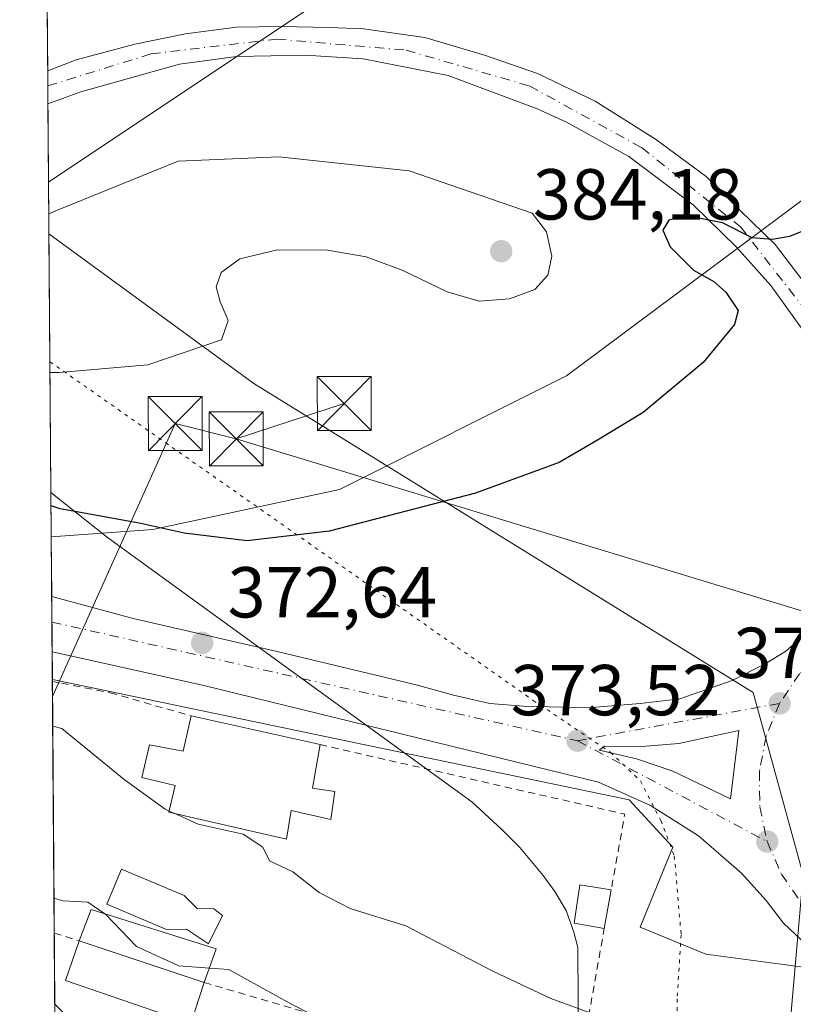
# Model space of a CAD drawing. Units: metres. Extents: x 553082 to 556524, y 4700877 to 4703216.
# Drawn here: x 553082 to 553190, y 4702542 to 4702679 of the extents above; entities that cross this region are included whole.
import ezdxf

# ---------------------------------------------------------------- set-up
doc = ezdxf.new("R2010")
doc.units = ezdxf.units.M
doc.header["$MEASUREMENT"] = 0
for name, pattern in [('DGN Style 2', [1.6480167562047852, 0.988810053722871, -0.6592067024819142]), ('DGN Style 4', [2.6384748266838614, 1.318413404963828, -0.6592067024819142, 0.001648016756204785, -0.6592067024819142]), ('DGN Style 5', [1.1536117293433497, 0.4944050268614355, -0.6592067024819142])]:
    doc.linetypes.add(name, pattern=pattern)
for name, color, linetype, lineweight in [('Alambrada', 7, 'DGN Style 2', 0), ('Carretera de calzada única Cxs', 7, 'Continuous', 13), ('Carretera de calzada única eje', 7, 'DGN Style 4', 0), ('Comarca CxS', 21, 'Continuous', 0), ('Comunidad Autónoma CxS', 142, 'Continuous', 0), ('Cultivos herbáceos CxS', 92, 'Continuous', 0), ('Curva de nivel maestra', 30, 'Continuous', 30), ('Curva de nivel normal', 30, 'Continuous', 0), ('Edificación Cxs', 1, 'Continuous', 13), ('Edificación ligera Cxs', 1, 'Continuous', 0), ('Isleta de vial', 135, 'Continuous', 13), ('Matorral CxS', 135, 'Continuous', 0), ('Municipio CxS', 4, 'Continuous', 0), ('Núcleo urbano CxS', 7, 'Continuous', 0), ('Piscina CxS', 4, 'Continuous', 0), ('Provincia CxS', 1, 'Continuous', 0), ('Punto de cota en terreno', 7, 'Continuous', 0), ('Rótulo de punto de cota en terreno', 7, 'Continuous', 0), ('Tendido', 6, 'Continuous', 0), ('Torre de tendido puntual', 7, 'Continuous', 0), ('Vía pecuaria CxS', 92, 'Continuous', 13), ('Vía pecuaria eje', 92, 'DGN Style 5', 0)]:
    doc.layers.add(name, color=color, linetype=linetype, lineweight=lineweight)
doc.styles.add('Style-Arial', font='txt')

# ---------------------------------------------------------------- blocks, each defined once
blk = doc.blocks.new('*U18')
at = {"layer": 'Núcleo urbano CxS', "color": 7, "linetype": 'Continuous', "lineweight": 0}
for points in [[(553198.3019000003, 4702546.504799999, 374.2143000000069), (553177.4533000002, 4702549.2817, 373.1560000000027), (553168.3107000003, 4702553.042400001, 372.9698000000063), (553172.8743000003, 4702564.1381, 373.7921000000061), (553166.7713000001, 4702570.720100001, 373.7810999999929), (553129.8658999996, 4702578.4166, 373.1125999999931), (553086.5806999998, 4702587.444599999, 372.1775000000052), (553086.4309, 4702607.2972, 373.3723000000027), (553100.5730999997, 4702608.3113, 374.9544000000024), (553126.5070000002, 4702613.8761, 375.7403999999952), (553158.0904999999, 4702629.6667, 376.3046999999933), (553192.8333000002, 4702655.563999999, 375.9949000000051)], [(553123.3524000002, 4702681.462099999, 378.7652999999991), (553086.0586999999, 4702656.601199999, 377.9241999999941), (553085.5201000003, 4702727.9553, 376.855899999995)]]:
    blk.add_polyline3d(points, dxfattribs=at)
blk = doc.blocks.new('5PATER')
at = {"layer": 'Matorral CxS', "linetype": 'Continuous', "lineweight": 0}
h = blk.add_hatch(color=51, dxfattribs=at)
edge = h.paths.add_edge_path()
edge.add_ellipse((0, 0), major_axis=(-0.1095731443231308, -0.1110710700762829), ratio=0.9994222409660322, start_angle=0, end_angle=360)
blk = doc.blocks.new('*U21')
at = {"layer": 'Carretera de calzada única Cxs', "color": 7, "linetype": 'Continuous', "lineweight": 13}
blk.add_polyline3d([(553192.2401000002, 4702549.860099999, 374.1861999999965), (553188.2500999998, 4702553.5801, 374.129700000005), (553185.8501000004, 4702556.7501, 374.1172999999981), (553182.4101, 4702560.5601, 374.0751000000019), (553176.4301000005, 4702565.7301, 373.9471000000049), (553169.7600999996, 4702569.970100001, 374.1493000000046), (553162.5401, 4702573.1801, 373.8920999999973), (553107.6300999997, 4702586.610099999, 373.3337000000029), (553087.8400999998, 4702591.040100001, 372.9128999999957), (553086.5514000002, 4702591.3279, 372.8282999999938), (553086.4934, 4702599.014000001, 372.4391000000033), (553097.8069000002, 4702595.9616, 372.7029999999941), (553118.0422999999, 4702591.3049, 373.0722999999998), (553137.1770000001, 4702586.732899999, 374.0293999999994), (553142.3415999999, 4702585.293600001, 373.4177999999956), (553147.4216999998, 4702584.108300001, 373.4337999999989), (553152.0783000002, 4702583.7696, 373.5019000000029), (553161.0530000003, 4702583.5156, 373.649900000004), (553168.3344000002, 4702584.108300001, 373.8732000000018), (553173.8377, 4702584.785599999, 374.0472000000009), (553181.119, 4702587.3256, 373.9869999999937), (553185.7758, 4702589.6963, 374.1122999999934), (553188.5697999997, 4702591.389599999, 374.1836999999941), (553192.1257999997, 4702594.522299999, 374.2348000000056)], dxfattribs=at)
blk.add_polyline3d([(553180.8901000004, 4702570.860099999, 374.1120999999985), (553182.0500999996, 4702580.360099999, 374.103099999993), (553173.6700999998, 4702578.5801, 374.0019000000029), (553168.5401, 4702578.1501, 373.8950999999943), (553163.3901000004, 4702578.200099999, 373.7884999999951), (553162.6101000002, 4702577.6601, 373.7799999999988), (553167.8101000004, 4702576.440099999, 373.8821000000025), (553172.8800999997, 4702574.7301, 373.9851000000053)], close=True, dxfattribs=at)
blk = doc.blocks.new('5TTEND')
at = {"layer": 'Torre de tendido puntual', "color": 7, "linetype": 'Continuous', "lineweight": 0}
for p, q in [((-0.375, 0.3754), (0.375, -0.3746)), ((0.3720000000000001, 0.3784000000000001), (-0.3720000000000001, -0.3776))]:
    blk.add_line(p, q, dxfattribs=at)
at = {"layer": 'Torre de tendido puntual', "color": 7, "linetype": 'Continuous', "lineweight": 0, "flags": 128}
blk.add_lwpolyline([(-0.375, -0.3746), (0.375, -0.3746), (0.375, 0.3754), (-0.375, 0.3754), (-0.3720000000000001, -0.3776)], dxfattribs=at)

msp = doc.modelspace()

# ---------------------------------------------------------------- linework, layer by layer
at = {"layer": 'Alambrada', "color": 7, "linetype": 'DGN Style 2', "lineweight": 0, "extrusion": (0.1054017433040032, 0.2263911117007764, 0.9683168577750589), "elevation": 1123287.210848494, "flags": 128}
msp.add_lwpolyline([(1483383.662381954, -4354077.231241798), (1483341.17411755, -4354086.655617116), (1483338.438261441, -4354075.98707209)], dxfattribs=at)
at = {"layer": 'Alambrada', "color": 7, "linetype": 'DGN Style 2', "lineweight": 0, "extrusion": (-0.2973925349100616, -0.9541624166306615, 0.0336416835087637), "elevation": -4651470.154657365, "flags": 128}
msp.add_lwpolyline([(-871262.4105848835, 156938.8199999022), (-871261.059993861, 156938.878633091), (-871258.7954943173, 156938.6864242929)], dxfattribs=at)
at = {"layer": 'Alambrada', "color": 7, "linetype": 'DGN Style 2', "lineweight": 0, "extrusion": (-0.2225764801480104, 0.2859189234243009, 0.9320461789593965), "elevation": 1221779.258978157, "flags": 128}
msp.add_lwpolyline([(-3325113.356375086, -3141772.964299633), (-3325144.847055544, -3141726.240441078), (-3325161.891303419, -3141742.69269053)], dxfattribs=at)
at = {"layer": 'Alambrada', "color": 7, "linetype": 'DGN Style 2', "lineweight": 0}
msp.add_polyline3d([(553086.5827000003, 4702587.187700001, 374.4392999999982), (553087.8701, 4702586.940099999, 374.4749000000011), (553094.6001000004, 4702585.630100001, 375.226800000004), (553105.9001000002, 4702582.4001, 375.5285000000004)], dxfattribs=at)
at = {"layer": 'Carretera de calzada única Cxs', "color": 7, "linetype": 'Continuous', "lineweight": 13, "extrusion": (0.0007535314568514638, -0.09963721122460882, 0.9950235466207452), "elevation": -467766.7327540218, "flags": 128}
msp.add_lwpolyline([(588634.2482323337, 4675006.935505201), (588634.2482323337, 4675011.560151125)], dxfattribs=at)
at = {"layer": 'Carretera de calzada única Cxs', "color": 7, "linetype": 'Continuous', "lineweight": 13, "extrusion": (-0.0003815996736189541, 0.05056919382842193, 0.9987204869317704), "elevation": 237967.5459702901, "flags": 128}
msp.add_lwpolyline([(-588555.9703984514, -4692253.550933002), (-588555.9703984514, -4692261.247099181)], dxfattribs=at)
at = {"layer": 'Carretera de calzada única Cxs', "color": 7, "linetype": 'Continuous', "lineweight": 13}
for points in [[(553085.9415999996, 4702672.0999, 379.5215999999928), (553089.8985000001, 4702673.604900001, 379.4572999999946), (553098.0344000002, 4702675.787799999, 379.1067999999942), (553105.1119999997, 4702677.243000001, 378.8387999999977), (553112.1897, 4702678.169, 378.4974999999977), (553118.4073999999, 4702678.235200001, 378.3359000000055), (553125.0881000003, 4702678.1029, 378.0985999999975), (553129.8505999995, 4702677.9044, 377.9777000000031), (553138.3835000005, 4702676.7138, 377.7053000000014), (553146.6517000003, 4702674.2664, 377.3641000000061), (553154.0601000004, 4702671.686699999, 377.0852000000014), (553162.0636999998, 4702667.850199999, 376.8071000000054), (553170.4643000001, 4702662.558599999, 376.4323000000004), (553177.4757000003, 4702657.3992, 376.2200000000012), (553182.1721000001, 4702652.7028, 375.8678000000073), (553187.0669, 4702647.940300001, 375.6275000000023), (553193.2185000004, 4702639.936600001, 375.1637999999948)], [(553191.8294000002, 4702634.843400001, 374.9400000000023), (553186.4715999998, 4702642.251800001, 375.297900000005), (553181.7090999996, 4702647.543400001, 375.5550999999978), (553175.6897999998, 4702653.430400001, 375.8123999999953), (553166.7600999996, 4702660.177300001, 376.1891999999934), (553157.9627, 4702665.005999999, 376.5476999999955), (553153.9939000001, 4702666.7919, 376.712400000004), (553141.6245999997, 4702671.4221, 377.3616999999941), (553129.7845000001, 4702673.737199999, 377.6342000000004), (553121.7147000004, 4702674.2664, 377.9168999999966), (553112.1897, 4702674.068, 378.2268999999943), (553104.2521000003, 4702673.009600001, 378.5311999999976), (553090.5599999996, 4702669.1732, 378.9839000000065), (553085.9764, 4702667.498400001, 379.0608000000066), (553085.9417000003, 4702672.0999, 379.5215999999928), (553089.8985000001, 4702673.604900001, 379.4572999999946), (553098.0344000002, 4702675.787799999, 379.1067999999942), (553105.1119999997, 4702677.243000001, 378.8387999999977), (553112.1897, 4702678.169, 378.4974999999977), (553118.4073999999, 4702678.235200001, 378.3359000000055), (553125.0881000003, 4702678.1029, 378.0985999999975), (553129.8505999995, 4702677.9044, 377.9777000000031), (553138.3835000005, 4702676.7138, 377.7053000000014), (553146.6517000003, 4702674.2664, 377.3641000000061), (553154.0601000004, 4702671.686699999, 377.0852000000014), (553162.0636999998, 4702667.850199999, 376.8071000000054), (553170.4643000001, 4702662.558599999, 376.4323000000004), (553177.4757000003, 4702657.3992, 376.2200000000012), (553182.1721000001, 4702652.7028, 375.8678000000073), (553187.0669, 4702647.940300001, 375.6275000000023), (553193.2185000004, 4702639.936600001, 375.1637999999948)], [(553194.4999000002, 4702597.986600001, 374.321299999996), (553197.4517999999, 4702602.961100001, 374.3917999999976), (553198.7747, 4702607.194399999, 374.3117000000057), (553199.1056000004, 4702610.171, 374.3269), (553199.5022999998, 4702615.0658, 374.3790000000009), (553198.841, 4702618.968400001, 374.4680999999982), (553197.1211999999, 4702624.8554, 374.5945999999968), (553191.8294000002, 4702634.843400001, 374.9400000000023), (553186.4715999998, 4702642.251800001, 375.297900000005), (553181.7090999996, 4702647.543400001, 375.5550999999978), (553175.6897999998, 4702653.430400001, 375.8123999999953), (553166.7600999996, 4702660.177300001, 376.1891999999934), (553157.9627, 4702665.005999999, 376.5476999999955), (553153.9939000001, 4702666.7919, 376.712400000004), (553141.6245999997, 4702671.4221, 377.3616999999941), (553129.7845000001, 4702673.737199999, 377.6342000000004), (553121.7147000004, 4702674.2664, 377.9168999999966), (553112.1897, 4702674.068, 378.2268999999943), (553104.2521000003, 4702673.009600001, 378.5311999999976), (553090.5599999996, 4702669.1732, 378.9839000000065), (553085.9764, 4702667.498400001, 379.0608000000066)], [(553086.4933000002, 4702599.014000001, 372.4391000000033), (553097.8069000002, 4702595.9616, 372.7029999999941), (553118.0422999999, 4702591.3049, 373.0722999999998), (553137.1770000001, 4702586.732899999, 374.0293999999994), (553142.3415999999, 4702585.293600001, 373.4177999999956), (553147.4216999998, 4702584.108300001, 373.4337999999989), (553152.0783000002, 4702583.7696, 373.5019000000029), (553161.0530000003, 4702583.5156, 373.649900000004), (553168.3344000002, 4702584.108300001, 373.8732000000018), (553173.8377, 4702584.785599999, 374.0472000000009), (553181.119, 4702587.3256, 373.9869999999937), (553185.7758, 4702589.6963, 374.1122999999934), (553188.5697999997, 4702591.389599999, 374.1836999999941), (553192.1257999997, 4702594.522299999, 374.2348000000056), (553194.4999000002, 4702597.986600001, 374.321299999996)], [(553192.2401000002, 4702549.860099999, 374.1861999999965), (553188.2500999998, 4702553.5801, 374.129700000005), (553185.8501000004, 4702556.7501, 374.1172999999981), (553182.4101, 4702560.5601, 374.0751000000019), (553176.4301000005, 4702565.7301, 373.9471000000049), (553169.7600999996, 4702569.970100001, 374.1493000000046), (553162.5401, 4702573.1801, 373.8920999999973), (553107.6300999997, 4702586.610099999, 373.3337000000029), (553087.8400999998, 4702591.040100001, 372.9128999999957), (553086.5513000004, 4702591.3279, 372.8282999999938)], [(553180.8901000004, 4702570.860099999, 374.1120999999985), (553182.0500999996, 4702580.360099999, 374.103099999993), (553173.6700999998, 4702578.5801, 374.0019000000029), (553168.5401, 4702578.1501, 373.8950999999943), (553163.3901000004, 4702578.200099999, 373.7884999999951), (553162.6101000002, 4702577.6601, 373.7799999999988), (553167.8101000004, 4702576.440099999, 373.8821000000025), (553172.8800999997, 4702574.7301, 373.9851000000053), (553180.8901000004, 4702570.860099999, 374.1120999999985)]]:
    msp.add_polyline3d(points, dxfattribs=at)
at = {"layer": 'Carretera de calzada única eje', "color": 7, "linetype": 'DGN Style 4', "lineweight": 0, "extrusion": (-0.01708108377040661, 0.003856010853652796, 0.9998466721240438), "elevation": 9058.292640913682, "flags": 128}
msp.add_lwpolyline([(-4708955.60591304, -495947.5024332399), (-4708955.605913039, -495872.5720375639)], dxfattribs=at)
at = {"layer": 'Carretera de calzada única eje', "color": 7, "linetype": 'DGN Style 4', "lineweight": 0, "extrusion": (-0.01556513720842917, -0.002869302873336573, 0.9998747389571875), "elevation": -21729.45530856776, "flags": 128}
msp.add_lwpolyline([(553126.5081954659, 4702541.149524406), (553098.4045595025, 4702535.969503081)], dxfattribs=at)
at = {"layer": 'Carretera de calzada única eje', "color": 7, "linetype": 'DGN Style 4', "lineweight": 0, "extrusion": (-0.01328386212128966, 0.007064919847711798, 0.9998868065509656), "elevation": 26248.92516920182, "flags": 128}
msp.add_lwpolyline([(553115.7545317718, 4702510.873442058), (553142.1381766059, 4702496.843091902)], dxfattribs=at)
at = {"layer": 'Carretera de calzada única eje', "color": 7, "linetype": 'DGN Style 4', "lineweight": 0}
for points in [[(553085.9577000003, 4702669.9868, 379.309699999998), (553100.3021999998, 4702674.433599999, 378.8494000000064), (553117.7849000003, 4702676.490300001, 378.206600000005), (553135.7818, 4702674.947699999, 377.6131000000024), (553152.9216999998, 4702669.9772, 376.9704999999958), (553168.5190000003, 4702661.407199999, 376.3076000000001), (553182.2308999998, 4702650.437700001, 375.7351000000053), (553194.4003, 4702634.840399999, 374.9152000000031), (553200.0564000001, 4702623.013800001, 374.420299999998), (553201.7703999998, 4702611.1873, 374.2449999999953), (553200.3992, 4702603.988600001, 374.2851999999984), (553198.1101000002, 4702594.470100001, 374.2462999999989)], [(553198.1101000002, 4702594.470100001, 374.2462999999989), (553193.9700999996, 4702591.7401, 374.2197000000015), (553190.4501, 4702588.2601, 374.1975999999996), (553187.7001, 4702584.140100001, 374.1722000000009)], [(553187.7001, 4702584.140100001, 374.1722000000009), (553185.8201000001, 4702579.5601, 374.1680000000051), (553184.8901000004, 4702574.710100001, 374.1736999999994), (553184.9501, 4702569.7601, 374.1631999999955), (553185.9801000003, 4702564.9301, 374.1695000000037)], [(553185.9801000003, 4702564.9301, 374.1695000000037), (553187.9501, 4702560.4001, 374.2014999999956), (553190.7901, 4702556.3301, 374.2314000000042), (553194.3800999997, 4702552.9301, 374.2869000000064), (553198.5601000004, 4702550.300100001, 374.3310999999958), (553203.2001, 4702548.550100001, 374.3763000000035), (553208.0900999998, 4702547.770099999, 374.4017000000022), (553213.0301000001, 4702547.970100001, 374.4474000000046), (553217.8201000001, 4702549.1501, 374.5779999999941), (553221.0091000004, 4702550.6415, 374.6867999999959), (553222.3101000004, 4702551.2501, 374.6732000000048), (553226.2801000001, 4702554.220100001, 374.5625), (553227.2200999996, 4702555.270099999, 374.5730999999942)]]:
    msp.add_polyline3d(points, dxfattribs=at)
at = {"layer": 'Comarca CxS', "color": 21, "linetype": 'Continuous', "lineweight": 0, "flags": 128}
msp.add_lwpolyline([(553093.1161164405, 4701721.628865086), (553082.0400003975, 4703188.999982937), (556506.8700004235, 4703215.669982937)], dxfattribs=at)
at = {"layer": 'Comunidad Autónoma CxS', "color": 142, "linetype": 'Continuous', "lineweight": 0, "flags": 128}
msp.add_lwpolyline([(553093.1161164405, 4701721.628865086), (553082.0400003975, 4703188.999982937), (556506.8700004235, 4703215.669982937)], dxfattribs=at)
at = {"layer": 'Cultivos herbáceos CxS', "color": 92, "linetype": 'Continuous', "lineweight": 0, "extrusion": (0.00052587247731641, -0.06965689410080005, 0.9975708699447712), "elevation": -326911.635593839, "flags": 128}
msp.add_lwpolyline([(588571.84061099, 4686833.557000126), (588571.84061099, 4686845.574132914)], dxfattribs=at)
at = {"layer": 'Curva de nivel maestra', "color": 30, "linetype": 'Continuous', "lineweight": 30, "elevation": 375, "flags": 128}
msp.add_lwpolyline([(553193.29, 4702650.7601), (553189.0700000003, 4702649.040100001), (553186.6500000004, 4702648.6501), (553183.8700000001, 4702648.840100001), (553179.7599999999, 4702650.940099999), (553174.8200000003, 4702651.9001), (553172.2800000003, 4702651.3201), (553171.4600000001, 4702649.920100001), (553172.4699999997, 4702647.590100001), (553175.7199999997, 4702644.360099999), (553178.5599999996, 4702642.800100001), (553180.2400000002, 4702641.3101), (553181.9199999999, 4702638.7601), (553181.4500000002, 4702636.800100001), (553177.0700000003, 4702631.520099999), (553168.7400000002, 4702624.590100001), (553162.4000000004, 4702620.720100001), (553157.0700000003, 4702617.6501), (553145.4000000004, 4702613.360099999), (553125.0599999996, 4702608.0801), (553113.6900000004, 4702606.720100001), (553104.9199999999, 4702607.8301), (553098.6600000003, 4702609.200099999), (553087.6799999997, 4702611.200099999), (553086.3984000003, 4702611.6022)], dxfattribs=at)
at = {"layer": 'Curva de nivel normal', "color": 30, "linetype": 'Continuous', "lineweight": 0, "flags": 128}
for points, elevation in [([(553086.2585000005, 4702630.1282), (553087.54, 4702630.130100001), (553099.8700000001, 4702631.200099999), (553110.0800000001, 4702634.6801), (553111.0199999996, 4702637.370100001), (553109.9000000004, 4702639.960100001), (553109.3799999999, 4702642.040100001), (553110.04, 4702644.040100001), (553112.6600000003, 4702645.940099999), (553117.8899999997, 4702647.1801), (553124.8200000003, 4702647.140100001), (553130.2199999997, 4702646.200099999), (553135.2400000002, 4702644.360099999), (553141.4800000004, 4702641.360099999), (553145.9400000004, 4702640.0601), (553150.1399999997, 4702640.360099999), (553153.6900000004, 4702641.6601), (553155.4900000002, 4702643.670100001), (553156.04, 4702646.300100001), (553155.2999999998, 4702649.720100001), (553153.3200000003, 4702652.280099999), (553136.1799999997, 4702658.1601), (553118.0599999996, 4702660.120100001), (553104.0599999996, 4702659.540100001), (553087.3700000001, 4702652.770099999), (553086.0919000005, 4702652.204700001)], 380), ([(553086.6294999998, 4702580.982799999), (553087.9199999999, 4702580.6501), (553096.5800000001, 4702573.5601), (553102.25, 4702569.440099999), (553102.8232000005, 4702569.183300001)], 370), ([(553102.8232000005, 4702569.183300001), (553103.5197999999, 4702568.871200001)], 370), ([(553103.5197999999, 4702568.871200001), (553106.8700000001, 4702567.370100001), (553113.0999999996, 4702565.960100001), (553115.8399999999, 4702564.1601), (553116.7599999999, 4702562.2601), (553120, 4702560.7301), (553123.7000000002, 4702557.870100001), (553128, 4702555.6501), (553135.75, 4702553.220100001), (553147.8399999999, 4702546.920100001), (553155.9100000003, 4702543.130100001), (553162.25, 4702540.8101), (553168.4500000002, 4702537.6801), (553172.3099999996, 4702536.530099999), (553176.4100000003, 4702535.440099999), (553181.7000000002, 4702530.340100001), (553189.7199999997, 4702524.380100001)], 370), ([(553093.8890000005, 4702554.876300001), (553091.5099999999, 4702556.5101), (553088.0999999996, 4702556.6801), (553086.8098999998, 4702557.079299999)], 365), ([(553093.8890000005, 4702554.876300001), (553094, 4702554.800100001), (553098.2800000003, 4702550.340100001), (553104.1600000003, 4702547.6501), (553108.4248000003, 4702547.355599999)], 365), ([(553108.4248000003, 4702547.355599999), (553111.1100000005, 4702547.170100001), (553119.8200000003, 4702542.340100001), (553128.3899999997, 4702537.970100001), (553137.0599999996, 4702532.9001), (553142.7400000002, 4702530.0001), (553150.7999999998, 4702525.630100001), (553163.6600000003, 4702519.050100001), (553179.7800000003, 4702507.9001), (553190.8399999999, 4702498.040100001)], 365)]:
    msp.add_lwpolyline(points, dxfattribs=dict(at, elevation=elevation))
at = {"layer": 'Edificación Cxs', "color": 1, "linetype": 'Continuous', "lineweight": 13, "elevation": 377.0981999999933, "flags": 128}
msp.add_lwpolyline([(553123.8000999996, 4702578.4101), (553122.7600999996, 4702572.380100001), (553125.8701, 4702571.9101), (553125.3201000001, 4702567.9801), (553119.7801000001, 4702569.2401), (553119.1201, 4702565.2601), (553102.7901, 4702569.040100001), (553103.6501000002, 4702572.7501), (553099.0401, 4702573.8201), (553100.1001000004, 4702578.390100001), (553104.7701000003, 4702577.5001), (553105.9001000002, 4702582.4001)], close=True, dxfattribs=at)
at = {"layer": 'Edificación Cxs', "color": 1, "linetype": 'Continuous', "lineweight": 13, "extrusion": (-0.07743726415136926, 0.01726115552926482, 0.9968477931111378), "elevation": 38715.3432640603, "flags": 128}
msp.add_lwpolyline([(-4710272.200362446, -481709.9004235093), (-4710272.200362446, -481691.5031266389)], dxfattribs=at)
at = {"layer": 'Edificación Cxs', "color": 1, "linetype": 'Continuous', "lineweight": 13, "extrusion": (0.01815998367161282, -0.006074201435650832, 0.9998166427250378), "elevation": -18153.63348017963, "flags": 128}
msp.add_lwpolyline([(4635136.544672036, 966993.2251718574), (4635136.544672035, 966974.8742622891)], dxfattribs=at)
at = {"layer": 'Edificación Cxs', "color": 1, "linetype": 'Continuous', "lineweight": 13}
for points in [[(553123.8000999996, 4702578.4101, 376.9881000000024), (553122.7600999996, 4702572.380100001, 377.0791999999929), (553125.8701, 4702571.9101, 377.0981999999931), (553125.3201000001, 4702567.9801, 374.4904999999999), (553119.7801000001, 4702569.2401, 376.7924999999959), (553119.1201, 4702565.2601, 373.9431999999942), (553102.7901, 4702569.040100001, 371.9112000000023), (553103.6501000002, 4702572.7501, 373.9934999999969), (553099.0401, 4702573.8201, 373.2449999999953), (553100.1001000004, 4702578.390100001, 375.2780000000057), (553104.7701000003, 4702577.5001, 375.5687000000034), (553105.9001000002, 4702582.4001, 375.5285000000004)], [(553090.3000999996, 4702551.140100001, 366.5657999999967), (553092.0000999998, 4702555.470100001, 366.6444999999949), (553109.3701, 4702550.0101, 366.7176000000036), (553107.7001, 4702545.3201, 366.2143999999971)]]:
    msp.add_polyline3d(points, dxfattribs=at)
msp.add_3dface([(553109.3701, 4702550.0101, 366.7176000000036), (553107.7001, 4702545.3201, 366.7176000000036), (553090.3000999996, 4702551.140100001, 366.7176000000036), (553092.0000999998, 4702555.470100001, 366.7176000000036)], dxfattribs=at)
at = {"layer": 'Edificación ligera Cxs', "color": 1, "linetype": 'Continuous', "lineweight": 0, "elevation": 377.2988000000041, "flags": 128}
msp.add_lwpolyline([(553164.2001, 4702557.700099999), (553163.3300999999, 4702552.870100001), (553159.1201, 4702553.590100001), (553159.9301000005, 4702558.9001), (553164.2901, 4702558.2301)], close=True, dxfattribs=at)
at = {"layer": 'Edificación ligera Cxs', "color": 1, "linetype": 'Continuous', "lineweight": 0, "extrusion": (-0.003654654924421823, -0.02028963595108721, 0.9997874644995085), "elevation": -97057.60402820655, "flags": 128}
msp.add_lwpolyline([(-289225.8782724267, 4725142.104765029), (-289225.8782724267, 4725137.195993143)], dxfattribs=at)
at = {"layer": 'Edificación ligera Cxs', "color": 1, "linetype": 'Continuous', "lineweight": 0, "extrusion": (-0.004545036938121366, -0.02676521759138269, 0.9996314149557911), "elevation": -128001.986662823, "flags": 128}
msp.add_lwpolyline([(-241920.1301077225, 4727064.091350623), (-241920.1301077225, 4727063.553565201)], dxfattribs=at)
at = {"layer": 'Edificación ligera Cxs', "color": 1, "linetype": 'Continuous', "lineweight": 0, "extrusion": (0.01815998367161282, -0.006074201435650832, 0.9998166427250378), "elevation": -18153.63348017963, "flags": 128}
msp.add_lwpolyline([(4635136.544672036, 966993.2251718574), (4635136.544672035, 966974.8742622891)], dxfattribs=at)
at = {"layer": 'Edificación ligera Cxs', "color": 1, "linetype": 'Continuous', "lineweight": 0}
for points in [[(553163.3300999999, 4702552.870100001, 377.1830000000046), (553159.1201, 4702553.590100001, 375.3130999999994), (553159.9301000005, 4702558.9001, 375.7508999999991), (553164.2901, 4702558.2301, 377.2988000000041)], [(553107.7001, 4702545.3201, 366.2143999999971), (553105.8501000004, 4702539.6501, 365.3098999999929), (553088.4101, 4702545.610099999, 364.1860000000015), (553090.3000999996, 4702551.140100001, 366.5657999999967)]]:
    msp.add_polyline3d(points, dxfattribs=at)
msp.add_3dface([(553107.7001, 4702545.3201, 366.5657999999967), (553105.8501000004, 4702539.6501, 366.5657999999967), (553088.4101, 4702545.610099999, 366.5657999999967), (553090.3000999996, 4702551.140100001, 366.5657999999967)], dxfattribs=at)
at = {"layer": 'Isleta de vial', "color": 135, "linetype": 'Continuous', "lineweight": 13}
msp.add_polyline3d([(553180.8901000004, 4702570.860099999, 374.1120999999985), (553182.0500999996, 4702580.360099999, 374.103099999993), (553173.6700999998, 4702578.5801, 374.0019000000029), (553168.5401, 4702578.1501, 373.8950999999943), (553163.3901000004, 4702578.200099999, 373.7884999999951), (553162.6101000002, 4702577.6601, 373.7799999999988), (553167.8101000004, 4702576.440099999, 373.8821000000025), (553172.8800999997, 4702574.7301, 373.9851000000053), (553180.8901000004, 4702570.860099999, 374.1120999999985)], dxfattribs=at)
at = {"layer": 'Municipio CxS', "color": 4, "linetype": 'Continuous', "lineweight": 0, "flags": 128}
msp.add_lwpolyline([(553093.1161164405, 4701721.628865086), (553082.0400003975, 4703188.999982937), (556506.8700004235, 4703215.669982937)], dxfattribs=at)
at = {"layer": 'Núcleo urbano CxS', "color": 7, "linetype": 'Continuous', "lineweight": 0, "extrusion": (0.0007996967512565929, -0.1059301764130817, 0.9943732489413617), "elevation": -497334.9677012613, "flags": 128}
msp.add_lwpolyline([(588570.966945766, 4671966.526963423), (588570.966945766, 4671974.613191734)], dxfattribs=at)
at = {"layer": 'Núcleo urbano CxS', "color": 7, "linetype": 'Continuous', "lineweight": 0, "extrusion": (0.0009174542934141159, -0.1219290985794571, 0.9925383887775932), "elevation": -572508.2193544689, "flags": 128}
msp.add_lwpolyline([(588454.4929837369, 4663364.115498385), (588454.4929837369, 4663366.244544318)], dxfattribs=at)
at = {"layer": 'Núcleo urbano CxS', "color": 7, "linetype": 'Continuous', "lineweight": 0, "extrusion": (0.0009199736125984581, -0.1217692750918398, 0.9925580070162953), "elevation": -571755.2213910056, "flags": 128}
msp.add_lwpolyline([(588598.0916032593, 4663435.868000647), (588598.0916032593, 4663438.3751297)], dxfattribs=at)
at = {"layer": 'Núcleo urbano CxS', "color": 7, "linetype": 'Continuous', "lineweight": 0, "extrusion": (0.0008702262334741781, -0.1152240862832072, 0.9933391428140255), "elevation": -541002.5930899588, "flags": 128}
msp.add_lwpolyline([(588585.9363982085, 4667093.981338887), (588585.9363982086, 4667104.951822492)], dxfattribs=at)
at = {"layer": 'Núcleo urbano CxS', "color": 7, "linetype": 'Continuous', "lineweight": 0, "extrusion": (0.0006939614548247499, -0.09192677312071112, 0.995765528024099), "elevation": -431539.9021558148, "flags": 128}
msp.add_lwpolyline([(588569.9622330421, 4678437.649850171), (588569.9622330421, 4678487.165025655)], dxfattribs=at)
at = {"layer": 'Núcleo urbano CxS', "color": 7, "linetype": 'Continuous', "lineweight": 0, "extrusion": (0.000868358602850897, -0.1150846076555527, 0.9933553135882972), "elevation": -540346.5470378575, "flags": 128}
msp.add_lwpolyline([(588552.6976998792, 4667116.200126251), (588552.6976998791, 4667124.53897105)], dxfattribs=at)
at = {"layer": 'Núcleo urbano CxS', "color": 7, "linetype": 'Continuous', "lineweight": 0, "extrusion": (7.71244342872216e-05, -0.01023423969482472, 0.9999476258233182), "elevation": -47712.47591981033, "flags": 128}
msp.add_lwpolyline([(553086.4898340914, 4702353.424688136), (553086.4630312838, 4702356.981174395)], dxfattribs=at)
at = {"layer": 'Núcleo urbano CxS', "color": 7, "linetype": 'Continuous', "lineweight": 0, "extrusion": (0.0001578293490220128, -0.02089114248303507, 0.9997817438099429), "elevation": -97783.00353485887, "flags": 128}
msp.add_lwpolyline([(588597.1042089959, 4697261.117110277), (588597.1042089959, 4697265.247929707)], dxfattribs=at)
at = {"layer": 'Núcleo urbano CxS', "color": 7, "linetype": 'Continuous', "lineweight": 0, "extrusion": (0.0002182970359297564, -0.02893143552192319, 0.9995813745688967), "elevation": -135559.8465843307, "flags": 128}
msp.add_lwpolyline([(588552.3700765066, 4696324.436725805), (588552.3700765066, 4696328.321662675)], dxfattribs=at)
at = {"layer": 'Núcleo urbano CxS', "color": 7, "linetype": 'Continuous', "lineweight": 0, "extrusion": (0.00134631573204084, -0.1821068722770157, 0.9832778216269462), "elevation": -855262.9081172451, "flags": 128}
msp.add_lwpolyline([(587836.735696783, 4619870.614467162), (587836.7356967829, 4619870.875844993)], dxfattribs=at)
at = {"layer": 'Núcleo urbano CxS', "color": 7, "linetype": 'Continuous', "lineweight": 0, "extrusion": (0.9999715298652949, 0.00754580343603637, 1.758882007567857e-05), "elevation": 588555.6412550232, "flags": 128}
msp.add_lwpolyline([(4698234.944921749, 352.5325007759707), (4698244.855004044, 353.6962007761553), (4698279.822500641, 361.7779007774006)], dxfattribs=at)
at = {"layer": 'Núcleo urbano CxS', "color": 7, "linetype": 'Continuous', "lineweight": 0}
msp.add_polyline3d([(553086.4309, 4702607.2972, 373.3723000000027), (553086.0586999999, 4702656.601199999, 377.9241999999941), (553123.3524000002, 4702681.462099999, 378.7652999999991), (553170.7279000003, 4702703.569300001, 380.1687999999995), (553232.6337000001, 4702729.877599999, 380.7722000000067), (553229.4737999998, 4702725.044700001, 379.8672999999981), (553221.8507000003, 4702714.881999999, 378.4061999999976), (553199.7829999998, 4702676.408299999, 377.0665000000009), (553194.8112000005, 4702661.496099999, 376.3380000000034), (553192.8333000002, 4702655.563999999, 375.9949000000051), (553158.0904999999, 4702629.6667, 376.3046999999933), (553126.5070000002, 4702613.8761, 375.7403999999952), (553100.5730999997, 4702608.3113, 374.9544000000024)], close=True, dxfattribs=at)
for points in [[(553086.4309, 4702607.2972, 373.3723000000027), (553100.5730999997, 4702608.3113, 374.9544000000024), (553126.5070000002, 4702613.8761, 375.7403999999952), (553158.0904999999, 4702629.6667, 376.3046999999933), (553192.8333000002, 4702655.563999999, 375.9949000000051), (553194.8112000005, 4702661.496099999, 376.3380000000034), (553199.7829999998, 4702676.408299999, 377.0665000000009), (553221.8507000003, 4702714.881999999, 378.4061999999976), (553229.4737999998, 4702725.044700001, 379.8672999999981), (553232.6337000001, 4702729.877599999, 380.7722000000067), (553170.7279000003, 4702703.569300001, 380.1687999999995), (553123.3524000002, 4702681.462099999, 378.7652999999991), (553086.0586999999, 4702656.601199999, 377.9241999999941)], [(553193.9628999997, 4702483.4681, 362.6797999999981), (553178.5988999996, 4702488.1579, 362.2479000000022), (553167.5433, 4702491.528899999, 362.3329999999987), (553144.8596999999, 4702498.451300001, 362.5010000000038), (553132.5553000001, 4702513.827099999, 362.6527999999962), (553103.5565, 4702529.5123, 362.7170999999944), (553094.8804000001, 4702534.2051, 362.8727000000072), (553086.9214000005, 4702542.3113, 362.8845000000001), (553086.5806999998, 4702587.444599999, 372.1775000000052), (553129.8658999996, 4702578.4166, 373.1125999999931), (553166.7713000001, 4702570.720100001, 373.7810999999929), (553172.8743000003, 4702564.1381, 373.7921000000061), (553168.3107000003, 4702553.042400001, 372.9698000000063), (553177.4533000002, 4702549.2817, 373.1560000000027), (553198.3019000003, 4702546.504799999, 374.2143000000069)], [(553086.5806999998, 4702587.444599999, 372.1775000000052), (553129.8658999996, 4702578.4166, 373.1125999999931), (553166.7713000001, 4702570.720100001, 373.7810999999929), (553172.8743000003, 4702564.1381, 373.7921000000061), (553168.3107000003, 4702553.042400001, 372.9698000000063), (553177.4533000002, 4702549.2817, 373.1560000000027), (553198.3019000003, 4702546.504799999, 374.2143000000069), (553198.6456000004, 4702546.266000001, 374.206600000005)], [(553086.5806999998, 4702587.444599999, 372.1775000000052), (553129.8658999996, 4702578.4166, 373.1125999999931), (553166.7713000001, 4702570.720100001, 373.7810999999929), (553172.8743000003, 4702564.1381, 373.7921000000061), (553168.3107000003, 4702553.042400001, 372.9698000000063), (553177.4533000002, 4702549.2817, 373.1560000000027), (553198.3019000003, 4702546.504799999, 374.2143000000069), (553198.6456000004, 4702546.266000001, 374.206600000005)]]:
    msp.add_polyline3d(points, dxfattribs=at)
at = {"layer": 'Piscina CxS', "color": 4, "linetype": 'Continuous', "lineweight": 0}
msp.add_polyline3d([(553110.2522999998, 4702554.676200001, 367.0660999999964), (553108.3115999997, 4702550.7182, 365.6840999999986), (553105.2472999999, 4702552.735500001, 365.3334000000032), (553102.4631000003, 4702552.714199999, 364.9857999999949), (553094.1471999995, 4702556.2117, 365.4945000000007), (553096.2078, 4702561.111099999, 367.6110999999946), (553104.8898999998, 4702557.4595, 367.1334000000061), (553106.7284000004, 4702555.620999999, 366.8171000000002), (553109.0266000004, 4702555.5955, 367.2820999999968)], close=True, dxfattribs=at)
msp.add_polyline3d([(553110.2522999998, 4702554.676200001, 367.0660999999964), (553108.3115999997, 4702550.7182, 365.6840999999986), (553105.2472999999, 4702552.735500001, 365.3334000000032), (553102.4631000003, 4702552.714199999, 364.9857999999949), (553094.1471999995, 4702556.2117, 365.4945000000007), (553096.2078, 4702561.111099999, 367.6110999999946), (553104.8898999998, 4702557.4595, 367.1334000000061), (553106.7284000004, 4702555.620999999, 366.8171000000002), (553109.0266000004, 4702555.5955, 367.2820999999968), (553110.2522999998, 4702554.676200001, 367.0660999999964)], dxfattribs=at)
at = {"layer": 'Provincia CxS', "color": 1, "linetype": 'Continuous', "lineweight": 0, "flags": 128}
msp.add_lwpolyline([(553093.1161164405, 4701721.628865086), (553082.0400003975, 4703188.999982937), (556506.8700004235, 4703215.669982937)], dxfattribs=at)
at = {"layer": 'Tendido', "color": 6, "linetype": 'Continuous', "lineweight": 0, "extrusion": (0.07912214860365152, 0.02595563427800222, 0.9965269643364241), "elevation": 166199.6497349339, "flags": 128}
msp.add_lwpolyline([(4295929.973336696, -1984424.314314751), (4295929.973336696, -1984440.157822878)], dxfattribs=at)
at = {"layer": 'Tendido', "color": 6, "linetype": 'Continuous', "lineweight": 0, "extrusion": (-0.02398708633073824, -0.05334210393568316, 0.9982881546112207), "elevation": -263738.0900792279, "flags": 128}
msp.add_lwpolyline([(-1424216.184373735, 4508063.637480048), (-1424216.184373735, 4508021.956612764)], dxfattribs=at)
at = {"layer": 'Tendido', "color": 6, "linetype": 'Continuous', "lineweight": 0, "extrusion": (-0.03576316027287554, 0.009024270139415006, 0.9993195479503779), "elevation": 23034.45761230654, "flags": 128}
msp.add_lwpolyline([(-4695024.355758763, -613834.0420852534), (-4695024.355758763, -613842.8073660883)], dxfattribs=at)
at = {"layer": 'Tendido', "color": 6, "linetype": 'Continuous', "lineweight": 0, "extrusion": (0.007387899851414809, -0.002245678583223225, 0.9999701874873503), "elevation": -6096.216887243203, "flags": 128}
msp.add_lwpolyline([(553226.5531990292, 4702578.857593833), (553094.268821749, 4702619.066495223)], dxfattribs=at)
at = {"layer": 'Vía pecuaria CxS', "color": 92, "linetype": 'Continuous', "lineweight": 13, "extrusion": (0.0007116839642571435, -0.09429288072490971, 0.9955442462043226), "elevation": -442655.160673921, "flags": 128}
msp.add_lwpolyline([(588563.0168567394, 4677442.219527901), (588563.0168567394, 4677406.099059795)], dxfattribs=at)
at = {"layer": 'Vía pecuaria CxS', "color": 92, "linetype": 'Continuous', "lineweight": 13}
for points in [[(553213.5146000005, 4702463.556700001, 362.2841999999946), (553186.9560000002, 4702497.664100001, 370.6089999999967), (553159.8320000004, 4702519.976500001, 369.420100000003), (553159.6454999996, 4702550.226299999, 377.0501999999979), (553159.0831000004, 4702552.351299999, 375.3338999999978), (553158.0207000002, 4702555.351199999, 374.8212000000058), (553156.4583000002, 4702557.976199999, 375.0625), (553154.8333999999, 4702560.226199999, 375.5083000000013), (553153.2084999997, 4702562.163699999, 376.1217999999935), (553151.5835999995, 4702564.101199999, 375.8751000000047), (553149.0837000003, 4702566.601199999, 374.8396000000066), (553144.8963000001, 4702570.476199999, 374.7094999999972), (553138.3470999999, 4702575.236199999, 374.3650999999954), (553094.2446, 4702607.226199999, 374.260500000004), (553086.3844999997, 4702613.4374, 375.8592999999965), (553086.1130999997, 4702649.3959, 379.2652999999991), (553114.5910999998, 4702628.5919, 376.9945000000007), (553184.0240000002, 4702585.661699999, 374.0852000000014), (553190.9579999996, 4702560.2885, 374.2936999999947), (553188.5850999998, 4702532.721200001, 372.4967999999935), (553209.0873999996, 4702519.222200001, 373.3071000000054)], [(553086.1130999997, 4702649.3959, 379.2652999999991), (553114.5910999998, 4702628.5919, 376.9945000000007), (553184.0240000002, 4702585.661699999, 374.0852000000014), (553190.9579999996, 4702560.2885, 374.2936999999947), (553188.5850999998, 4702532.721200001, 372.4967999999935), (553209.0873999996, 4702519.222200001, 373.3071000000054), (553234.2351000002, 4702487.0363, 370.2522999999928), (553275.0784, 4702449.6864, 369.8147000000026), (553352.2012999998, 4702397.8751, 369.1542000000045), (553394.8603999997, 4702364.9658, 372.8282000000036), (553454.2314999999, 4702329.898200001, 371.623900000006), (553564.9785000002, 4702283.233999999, 371.5084999999963), (553681.8668999998, 4702244.583500001, 371.8359000000055)], [(553336.4095000001, 4702374.2806, 363.3398000000016), (553255.9840000002, 4702428.228700001, 364.5043000000005), (553213.5146000005, 4702463.556700001, 362.2841999999946), (553186.9560000002, 4702497.664100001, 370.6089999999967), (553159.8320000004, 4702519.976500001, 369.420100000003), (553159.6454999996, 4702550.226299999, 377.0501999999979), (553159.0831000004, 4702552.351299999, 375.3338999999978), (553158.0207000002, 4702555.351199999, 374.8212000000058), (553156.4583000002, 4702557.976199999, 375.0625), (553154.8333999999, 4702560.226199999, 375.5083000000013), (553153.2084999997, 4702562.163699999, 376.1217999999935), (553151.5835999995, 4702564.101199999, 375.8751000000047), (553149.0837000003, 4702566.601199999, 374.8396000000066), (553144.8963000001, 4702570.476199999, 374.7094999999972), (553138.3470999999, 4702575.236199999, 374.3650999999954), (553094.2446, 4702607.226199999, 374.260500000004), (553086.3844999997, 4702613.4374, 375.8592999999965)]]:
    msp.add_polyline3d(points, dxfattribs=at)
at = {"layer": 'Vía pecuaria eje', "color": 92, "linetype": 'DGN Style 5', "lineweight": 0}
msp.add_polyline3d([(553086.2471000003, 4702631.644900001, 378.7829999999958), (553153.4541999997, 4702584.561000001, 373.4655999999959), (553164.1937999995, 4702577.334000001, 373.8165000000009), (553168.3466999996, 4702573.361, 373.8818000000028), (553171.1783999996, 4702567.874, 374.1138999999966), (553173.0663000001, 4702562.9551, 373.7905000000028), (553174.0099, 4702551.982200001, 373.894100000005), (553173.4535999997, 4702543.063200001, 377.8868999999977), (553173.4534, 4702535.007300001, 372.1659000000073), (553174.3452000003, 4702529.637399999, 369.9621000000043), (553176.2740000002, 4702526.0624, 368.9725000000035), (553179.7008999996, 4702522.476399999, 368.6033000000025), (553196.6612, 4702507.259400001, 371.3320999999996), (553215.4062999999, 4702484.8825, 368.5700999999972), (553239.5061999997, 4702461.610500001, 363.8067000000011), (553272.5339000003, 4702432.968599999, 366.3503999999957), (553339.4808999998, 4702388.214400001, 367.696299999996), (553370.7232999997, 4702364.942199999, 367.2176999999938), (553409.9995999997, 4702337.193800001, 366.9140000000043), (553459.0948999999, 4702310.3413, 366.3986000000005), (553535.8620999996, 4702275.432499999, 365.2321999999986), (553634.9463999998, 4702239.627400001, 367.0954999999958), (553762.5958000004, 4702201.137800001, 368.7479000000022)], dxfattribs=at)

# ---------------------------------------------------------------- block references
at = {"layer": 'Carretera de calzada única Cxs', "color": 7, "linetype": 'Continuous', "lineweight": 13}
msp.add_blockref('*U21', (0, 0), dxfattribs=at)
at = {"layer": 'Núcleo urbano CxS', "color": 7, "linetype": 'Continuous', "lineweight": 0}
msp.add_blockref('*U18', (0, 0), dxfattribs=at)
at = {"layer": 'Punto de cota en terreno', "color": 7, "linetype": 'Continuous', "lineweight": 0, "xscale": 10, "yscale": 10, "zscale": 10}
for p in [(553149, 4702647, 384.179999999993), (553107.4100000003, 4702592.560000001, 372.6399999999995), (553187.7100000001, 4702584.140000001, 374.0099999999948), (553159.6100000005, 4702578.960000001, 373.5200000000041), (553185.9900000002, 4702564.930000001, 374.0200000000041)]:
    msp.add_blockref('5PATER', p, dxfattribs=at)
at = {"layer": 'Torre de tendido puntual', "color": 7, "linetype": 'Continuous', "lineweight": 0, "xscale": 10, "yscale": 10, "zscale": 10}
for p in [(553127.1585999997, 4702625.8201, 376.7128999999986), (553103.6635999996, 4702623.0419, 377.7088999999978), (553112.1567000002, 4702620.898800001, 378.0322000000015)]:
    msp.add_blockref('5TTEND', p, dxfattribs=at)

# ---------------------------------------------------------------- texts
at = {"layer": 'Rótulo de punto de cota en terreno', "color": 7, "linetype": 'Continuous', "lineweight": 0, "style": 'Style-Arial'}
for s, p in [('384,18', (553153.4096999997, 4702651.409700001)), ('372,64', (553110.9378000004, 4702596.0878)), ('374,01', (553181.2772000004, 4702587.6678)), ('373,52', (553150.3065999998, 4702582.4878))]:
    msp.add_text(s, height=7.000000000000002, dxfattribs=at).set_placement(p)

doc.saveas('drawing.dxf')
